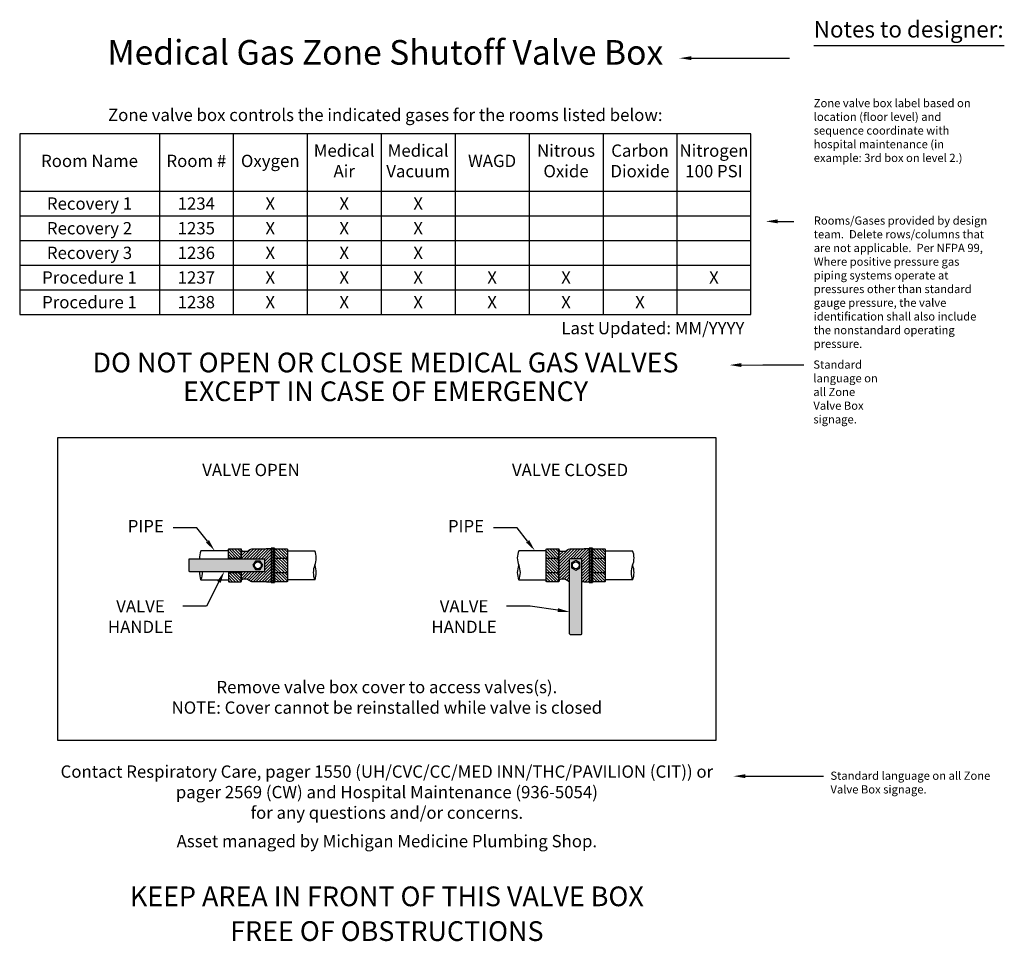
# Model space of a CAD drawing. Units: inches. Extents: x -2 to 119, y -1 to 13.
# Drawn here: x -2 to 13, y -1 to 13 of the extents above; entities that cross this region are included whole.
import ezdxf
from ezdxf import colors
from ezdxf.entities.mleader import LeaderData, LeaderLine
from ezdxf.enums import TextEntityAlignment as Align
from ezdxf.math import Vec2, Vec3

# ---------------------------------------------------------------- set-up
doc = ezdxf.new("R2010")
doc.units = ezdxf.units.IN
doc.header["$MEASUREMENT"] = 0
doc.layers.get('0').update_dxf_attribs({"linetype": 'CONTINUOUS'})
for name, color, linetype in [('BALL VALVE', 1, 'CONTINUOUS'), ('G-ANNO-KEYN', 4, 'CONTINUOUS'), ('P-DETL-3', 3, 'CONTINUOUS'), ('PIPING', 1, 'CONTINUOUS')]:
    doc.layers.add(name, color=color, linetype=linetype)
doc.layers.add('P-DETL-1', color=1, linetype='CONTINUOUS', plot=False)
doc.styles.add('ARIAL', font='arial.ttf')
doc.styles.add('UMH_1-8', font='arial.ttf', dxfattribs={"height": 0.125})
doc.styles.add('UMH_3-16', font='arial.ttf', dxfattribs={"height": 0.1875})
pattern_1 = [(135, (12.718593, -5.795405), (-0.02209709, -0.02209709), [])]
pattern_2 = [(135, (7.88265, -7.080162), (-0.02209709, -0.02209709), [])]

msp = doc.modelspace()

# ---------------------------------------------------------------- hatches: boundary and pattern name
h = msp.add_hatch(color=254)
h.dxf.hatch_style = 1
h.paths.add_polyline_path([(2.151, 4.236, 0.414214), (2.162, 4.246), (2.162, 4.413, 0.414214), (2.151, 4.424), (1.016, 4.424, 0.414214), (1.006, 4.413), (1.006, 4.246, 0.414214), (1.016, 4.236)])
h.paths.add_polyline_path([(1.983, 4.33), (2.021, 4.394), (2.095, 4.394), (2.132, 4.33), (2.095, 4.265), (2.021, 4.265)], flags=16)
h.paths.add_polyline_path([(2.11, 4.33, -1), (2.006, 4.33, -1)], flags=0)
h = msp.add_hatch(color=254)
h.dxf.hatch_style = 1
h.paths.add_polyline_path([(6.8, 3.288, 0.414214), (6.811, 3.278), (6.977, 3.278, 0.414214), (6.988, 3.288), (6.988, 4.423, 0.414214), (6.977, 4.434), (6.811, 4.434, 0.414214), (6.8, 4.423)])
h.paths.add_polyline_path([(6.894, 4.255), (6.829, 4.293), (6.829, 4.367), (6.894, 4.404), (6.958, 4.367), (6.958, 4.293)], flags=16)
h.paths.add_polyline_path([(6.842, 4.33, -1), (6.946, 4.33, -1)], flags=0)
at = {"layer": 'BALL VALVE'}
h = msp.add_hatch(dxfattribs=at)
h.set_pattern_fill('ANSI31', color=256, scale=0.25, angle=90)
h.set_pattern_definition(pattern_2)
h.paths.add_polyline_path([(1.616, 4.58), (1.61, 4.575), (1.61, 4.439), (1.803, 4.439), (1.803, 4.578, 0.414214), (1.801, 4.58)])
h = msp.add_hatch(dxfattribs=at)
h.set_pattern_fill('ANSI31', color=256, scale=0.25)
h.set_pattern_definition([(45, (7.88265, -7.080162), (-0.02209709, 0.02209709), [])])
h.paths.add_polyline_path([(2.261, 4.59, -0.414214), (2.256, 4.585), (2.193, 4.585, 0.151889), (2.187, 4.583), (2.185, 4.582, -0.024979), (2.148, 4.58), (1.967, 4.58, 0.165362), (1.935, 4.569), (1.916, 4.554, -0.165361), (1.884, 4.543), (1.834, 4.543, -0.414214), (1.803, 4.575), (1.803, 4.424), (2.151, 4.424, -0.414214), (2.162, 4.413), (2.162, 4.246, -0.414214), (2.151, 4.236), (1.803, 4.236), (1.803, 4.085, -0.414214), (1.834, 4.116), (1.884, 4.116, -0.165361), (1.916, 4.105), (1.935, 4.091, 0.165361), (1.967, 4.08), (2.148, 4.08, -0.024979), (2.185, 4.078), (2.187, 4.076, 0.151889), (2.193, 4.075), (2.256, 4.075, -0.414214), (2.261, 4.069)])
h = msp.add_hatch(dxfattribs=at)
h.set_pattern_fill('ANSI31', color=256, scale=0.25, angle=90)
h.set_pattern_definition(pattern_2)
h.paths.add_polyline_path([(2.261, 4.069), (2.313, 4.069), (2.313, 4.59), (2.261, 4.59)])
h = msp.add_hatch(dxfattribs=at)
h.set_pattern_fill('ANSI31', color=256, scale=0.25, angle=90)
h.set_pattern_definition(pattern_2)
h.paths.add_polyline_path([(2.313, 4.08), (2.313, 4.58), (2.5, 4.58), (2.506, 4.575), (2.506, 4.084), (2.5, 4.08)])
h = msp.add_hatch(dxfattribs=at)
h.set_pattern_fill('ANSI31', color=256, scale=0.25, angle=90)
h.set_pattern_definition(pattern_1)
edge = h.paths.add_edge_path()
edge.add_line((6.452, 4.58), (6.637, 4.58))
edge.add_arc((6.637, 4.578), 0.00208, 0, 90, ccw=False)
edge.add_line((6.639, 4.578), (6.639, 4.082))
edge.add_arc((6.637, 4.082), 0.00208, 270, 360, ccw=False)
edge.add_line((6.637, 4.08), (6.452, 4.08))
edge.add_line((6.452, 4.08), (6.446, 4.084))
edge.add_line((6.446, 4.084), (6.446, 4.575))
edge.add_line((6.446, 4.575), (6.452, 4.58))
h = msp.add_hatch(dxfattribs=at)
h.set_pattern_fill('ANSI31', color=256, scale=0.25)
h.set_pattern_definition([(45, (12.718593, -5.795405), (-0.02209709, 0.02209709), [])])
h.paths.add_polyline_path([(7.097, 4.59, -0.414214), (7.092, 4.585), (7.029, 4.585, 0.151889), (7.023, 4.583), (7.021, 4.582, -0.024979), (6.984, 4.58), (6.803, 4.58, 0.165362), (6.771, 4.569), (6.752, 4.554, -0.165361), (6.72, 4.543), (6.67, 4.543, -0.414214), (6.639, 4.575), (6.639, 4.085, -0.414214), (6.67, 4.116), (6.72, 4.116, -0.165361), (6.752, 4.105), (6.771, 4.091, 0.152574), (6.8, 4.08), (6.8, 4.423, -0.414214), (6.811, 4.434), (6.977, 4.434, -0.414214), (6.988, 4.423), (6.988, 4.08, -0.022428), (7.021, 4.078), (7.023, 4.076, 0.151889), (7.029, 4.075), (7.092, 4.075, -0.414214), (7.097, 4.069)])
h = msp.add_hatch(dxfattribs=at)
h.set_pattern_fill('ANSI31', color=256, scale=0.25, angle=90)
h.set_pattern_definition(pattern_1)
h.paths.add_polyline_path([(7.097, 4.069), (7.149, 4.069), (7.149, 4.59), (7.097, 4.59)])
h = msp.add_hatch(dxfattribs=at)
h.set_pattern_fill('ANSI31', color=256, scale=0.25, angle=90)
h.set_pattern_definition(pattern_1)
h.paths.add_polyline_path([(7.149, 4.08), (7.149, 4.58), (7.336, 4.58), (7.342, 4.575), (7.342, 4.084), (7.336, 4.08)])
h = msp.add_hatch(dxfattribs=at)
h.set_pattern_fill('ANSI31', color=256, scale=0.25, angle=90)
h.set_pattern_definition(pattern_2)
h.paths.add_polyline_path([(1.803, 4.439), (1.61, 4.439), (1.61, 4.424), (1.803, 4.424)])
h = msp.add_hatch(dxfattribs=at)
h.set_pattern_fill('ANSI31', color=256, scale=0.25, angle=90)
h.set_pattern_definition(pattern_2)
h.paths.add_polyline_path([(1.803, 4.236), (1.61, 4.236), (1.61, 4.22), (1.803, 4.22)])
h = msp.add_hatch(dxfattribs=at)
h.set_pattern_fill('ANSI31', color=256, scale=0.25, angle=90)
h.set_pattern_definition(pattern_2)
h.paths.add_polyline_path([(1.801, 4.08, 0.414214), (1.803, 4.082), (1.803, 4.22), (1.61, 4.22), (1.61, 4.084), (1.616, 4.08)])

# ---------------------------------------------------------------- linework, layer by layer
for p, q in [((2.261, 4.59), (2.261, 4.069)), ((2.261, 4.59), (2.313, 4.59)), ((2.287, 4.59), (2.287, 4.069)), ((2.313, 4.59), (2.313, 4.069)), ((7.123, 4.59), (7.123, 4.069)), ((7.149, 4.59), (7.149, 4.069)), ((1.006, 4.413), (1.006, 4.246)), ((2.151, 4.424), (1.016, 4.424)), ((1.61, 4.439), (1.803, 4.439)), ((2.162, 4.246), (2.162, 4.413)), ((2.313, 4.439), (2.506, 4.439)), ((6.446, 4.439), (6.639, 4.439)), ((6.8, 3.288), (6.8, 4.423)), ((6.811, 4.434), (6.977, 4.434)), ((6.988, 3.288), (6.988, 4.423)), ((7.149, 4.439), (7.342, 4.439)), ((1.016, 4.236), (2.151, 4.236)), ((1.61, 4.236), (1.61, 4.084)), ((1.61, 4.22), (1.803, 4.22)), ((1.803, 4.236), (1.803, 4.082)), ((2.313, 4.22), (2.506, 4.22)), ((6.446, 4.22), (6.639, 4.22)), ((7.149, 4.22), (7.342, 4.22)), ((1.61, 4.084), (1.616, 4.08)), ((1.616, 4.08), (1.801, 4.08)), ((2.261, 4.069), (2.313, 4.069)), ((7.097, 4.069), (7.149, 4.069)), ((6.811, 3.278), (6.977, 3.278))]:
    msp.add_line(p, q, dxfattribs=at)
for points in [[(1.61, 4.424), (1.61, 4.575), (1.616, 4.58), (1.801, 4.58, -0.414214), (1.803, 4.578), (1.803, 4.424)], [(1.803, 4.424), (1.803, 4.575, 0.414214), (1.834, 4.543), (1.884, 4.543, 0.165361), (1.916, 4.554), (1.935, 4.569, -0.165361), (1.967, 4.58), (2.148, 4.58, 0.025256), (2.185, 4.582), (2.187, 4.583, -0.151889), (2.193, 4.585), (2.256, 4.585, 0.414214), (2.261, 4.59), (2.261, 4.069, 0.414214), (2.256, 4.075), (2.193, 4.075, -0.151889), (2.187, 4.076), (2.185, 4.078, 0.025256), (2.148, 4.08), (1.967, 4.08, -0.165361), (1.935, 4.091), (1.916, 4.105, 0.165361), (1.884, 4.116), (1.834, 4.116, 0.414214), (1.803, 4.085), (1.803, 4.236)], [(6.8, 4.08, -0.152574), (6.771, 4.091), (6.752, 4.105, 0.165361), (6.72, 4.116), (6.67, 4.116, 0.414214), (6.639, 4.085), (6.639, 4.575, 0.414214), (6.67, 4.543), (6.72, 4.543, 0.165361), (6.752, 4.554), (6.771, 4.569, -0.165361), (6.803, 4.58), (6.984, 4.58, 0.025256), (7.021, 4.582), (7.023, 4.583, -0.151889), (7.029, 4.585), (7.092, 4.585, 0.414214), (7.097, 4.59), (7.097, 4.069, 0.414214), (7.092, 4.075), (7.029, 4.075, -0.151889), (7.023, 4.076), (7.021, 4.078, 0.022428), (6.988, 4.08)]]:
    msp.add_lwpolyline(points, format="xyb", dxfattribs=at)
for points in [[(2.261, 4.069), (2.313, 4.069), (2.313, 4.59), (2.261, 4.59)], [(2.313, 4.08), (2.313, 4.58), (2.5, 4.58), (2.506, 4.575), (2.506, 4.084), (2.5, 4.08)], [(7.097, 4.069), (7.149, 4.069), (7.149, 4.59), (7.097, 4.59)], [(7.149, 4.08), (7.149, 4.58), (7.336, 4.58), (7.342, 4.575), (7.342, 4.084), (7.336, 4.08)], [(2.132, 4.33), (2.095, 4.394), (2.021, 4.394), (1.983, 4.33), (2.021, 4.265), (2.095, 4.265)], [(6.894, 4.404), (6.829, 4.367), (6.829, 4.293), (6.894, 4.255), (6.958, 4.293), (6.958, 4.367)]]:
    msp.add_lwpolyline(points, close=True, dxfattribs=at)
msp.add_lwpolyline([(6.452, 4.58), (6.637, 4.58, -0.414214), (6.639, 4.578), (6.639, 4.082, -0.414214), (6.637, 4.08), (6.452, 4.08), (6.446, 4.084), (6.446, 4.575)], format="xyb", close=True, dxfattribs=at)
for centre in [(2.058, 4.33), (6.894, 4.33)]:
    msp.add_circle(centre, 0.0521, dxfattribs=at)
for centre, radius, start, end in [((1.016, 4.413), 0.0104, 90, 180), ((2.151, 4.413), 0.0104, 0, 90), ((6.811, 4.423), 0.0104, 90, 180), ((6.977, 4.423), 0.0104, 0, 90), ((1.016, 4.246), 0.0104, 180, 270), ((2.151, 4.246), 0.0104, 270, 0), ((1.801, 4.082), 0.00208, 270, 0), ((6.811, 3.288), 0.0104, 180, 270), ((6.977, 3.288), 0.0104, 270, 0)]:
    msp.add_arc(centre, radius, start, end, dxfattribs=at)
at = {"layer": 'P-DETL-1'}
msp.add_line((10.517, 12.238), (13.414, 12.238), dxfattribs=at)
at = {"layer": 'P-DETL-3'}
for p, q in [((0.559, 10.895), (0.559, 8.145)), ((1.684, 10.895), (1.684, 8.145)), ((2.809, 10.895), (2.809, 8.145)), ((3.934, 10.895), (3.934, 8.145)), ((5.059, 10.895), (5.059, 8.145)), ((6.184, 10.895), (6.184, 8.145)), ((7.309, 10.895), (7.309, 8.145)), ((8.434, 10.895), (8.434, 8.145)), ((-1.566, 10.02), (9.559, 10.02)), ((-1.566, 9.645), (9.559, 9.645)), ((-1.566, 9.27), (9.559, 9.27)), ((-1.566, 8.895), (9.559, 8.895)), ((-1.566, 8.52), (9.559, 8.52))]:
    msp.add_line(p, q, dxfattribs=at)
for points in [[(-1.566, 8.145), (9.559, 8.145), (9.559, 10.895), (-1.566, 10.895)], [(9.029, 6.27), (-0.989, 6.27), (-0.989, 1.667), (9.029, 1.667)]]:
    msp.add_lwpolyline(points, close=True, dxfattribs=at)
at = {"layer": 'PIPING'}
for p, q in [((1.608, 4.552), (1.192, 4.552)), ((2.506, 4.552), (2.923, 4.552)), ((6.444, 4.552), (6.028, 4.552)), ((7.342, 4.552), (7.759, 4.552)), ((1.192, 4.107), (1.608, 4.107)), ((2.923, 4.107), (2.506, 4.107)), ((6.028, 4.107), (6.444, 4.107)), ((7.759, 4.107), (7.342, 4.107))]:
    msp.add_line(p, q, dxfattribs=at)
for centre, start, end in [((1.447, 4.441), 156.4491, 183.5945), ((2.667, 4.441), 336.4491, 23.5509), ((6.283, 4.441), 156.4491, 203.5509), ((7.503, 4.441), 336.4491, 23.5509), ((1.447, 4.219), 176.4055, 203.5509), ((0.937, 4.219), 336.4491, 3.5945), ((3.178, 4.219), 156.4491, 203.5509), ((2.667, 4.219), 336.4491, 23.5509), ((6.283, 4.219), 156.4491, 203.5509), ((5.773, 4.219), 336.4491, 23.5509), ((8.014, 4.219), 156.4491, 203.5509), ((7.503, 4.219), 336.4491, 23.5509)]:
    msp.add_arc(centre, 0.278, start, end, dxfattribs=at)

# ---------------------------------------------------------------- texts
at = {"layer": 'G-ANNO-KEYN', "style": 'UMH_3-16'}
for s, height, p in [('Medical Gas Zone Shutoff Valve Box', 0.375, (3.996, 11.946)), ('Zone valve box controls the indicated gases for the rooms listed below:', 0.1875, (3.996, 11.088)), ('Last Updated: MM/YYYY', 0.1875, (8.067, 7.845)), ('DO NOT OPEN OR CLOSE MEDICAL GAS VALVES', 0.3, (4, 7.265)), ('EXCEPT IN CASE OF EMERGENCY', 0.3, (4, 6.827)), ('%%UVALVE OPEN', 0.1875, (1.953, 5.686)), ('%%UVALVE CLOSED', 0.1875, (6.807, 5.686)), ('Asset managed by Michigan Medicine Plumbing Shop.', 0.1875, (4.02, 0.039)), ('KEEP AREA IN FRONT OF THIS VALVE BOX', 0.3, (4.02, -0.857)), ('FREE OF OBSTRUCTIONS', 0.3, (4.02, -1.386))]:
    msp.add_text(s, height=height, dxfattribs=at).set_placement(p, align=Align.CENTER)
at = {"layer": 'G-ANNO-KEYN', "char_height": 0.1875, "attachment_point": 5, "style": 'ARIAL'}
for s, insert in [('Medical\\PAir', (3.371, 10.458)), ('Medical\\PVacuum', (4.496, 10.458)), ('Nitrous\\POxide', (6.746, 10.458)), ('Carbon\\PDioxide', (7.871, 10.458)), ('Nitrogen\\P100 PSI', (8.996, 10.458)), ('Room Name', (-0.504, 10.458)), ('Room #', (1.121, 10.458)), ('Oxygen', (2.246, 10.458)), ('WAGD', (5.621, 10.458))]:
    msp.add_mtext(s, dxfattribs=dict(at, insert=insert))
at = {"layer": 'G-ANNO-KEYN', "char_height": 0.1875, "attachment_point": 2, "style": 'UMH_3-16'}
for s, insert, width in [('PIPE', (0.352, 5.019), 1.44271), ('PIPE', (5.224, 5.019), 1.44271), ('VALVE HANDLE', (0.272, 3.799), 1.44271), ('VALVE HANDLE', (5.194, 3.799), 1.44271), ('Remove valve box cover to access valves(s).^JNOTE: Cover cannot be reinstalled while valve is closed', (4.02, 2.571), 8.41302), ('Contact Respiratory Care, pager 1550 (UH/CVC/CC/MED INN/THC/PAVILION (CIT)) or pager 2569 (CW) and Hospital Maintenance (936-5054) \\Pfor any questions and/or concerns.', (4.02, 1.285), 10.01762)]:
    msp.add_mtext(s, dxfattribs=dict(at, insert=insert, width=width))
at = {"layer": 'P-DETL-1', "style": 'ARIAL'}
for s, height, p in [('Recovery 1', 0.1875, (-0.504, 9.833)), ('1234', 0.1875, (1.121, 9.833)), ('X', 0.188, (2.246, 9.833)), ('X', 0.188, (3.371, 9.833)), ('X', 0.188, (4.496, 9.833)), ('Recovery 2', 0.1875, (-0.504, 9.458)), ('1235', 0.1875, (1.121, 9.458)), ('X', 0.188, (2.246, 9.458)), ('X', 0.188, (3.371, 9.458)), ('X', 0.188, (4.496, 9.458)), ('Recovery 3', 0.1875, (-0.504, 9.083)), ('1236', 0.1875, (1.121, 9.083)), ('X', 0.188, (2.246, 9.083)), ('X', 0.188, (3.371, 9.083)), ('X', 0.188, (4.496, 9.083)), ('Procedure 1', 0.1875, (-0.504, 8.708)), ('1237', 0.1875, (1.121, 8.708)), ('X', 0.188, (2.246, 8.708)), ('X', 0.188, (3.371, 8.708)), ('X', 0.188, (4.496, 8.708)), ('X', 0.188, (5.621, 8.708)), ('X', 0.188, (6.746, 8.708)), ('X', 0.188, (8.996, 8.708)), ('Procedure 1', 0.1875, (-0.504, 8.333)), ('1238', 0.1875, (1.121, 8.333)), ('X', 0.188, (2.246, 8.333)), ('X', 0.188, (3.371, 8.333)), ('X', 0.188, (4.496, 8.333)), ('X', 0.188, (5.621, 8.333)), ('X', 0.188, (6.746, 8.333)), ('X', 0.188, (7.871, 8.333))]:
    msp.add_text(s, height=height, dxfattribs=at).set_placement(p, align=Align.MIDDLE_CENTER)
at = {"layer": 'P-DETL-1', "attachment_point": 1, "style": 'UMH_1-8'}
for s, insert, char_height, width in [('Notes to designer:', (10.515, 12.609), 0.25, 5.48311), ('Zone valve box label based on location (floor level) and sequence coordinate with hospital maintenance (in example: 3rd box on level 2.)', (10.515, 11.424), 0.125, 2.74156), ('Rooms/Gases provided by design team.  Delete rows/columns that are not applicable.  Per NFPA 99, Where positive pressure gas piping systems operate at pressures other than standard gauge pressure, the valve identification shall also include the nonstandard operating pressure.', (10.515, 9.637), 0.125, 2.74156), ('Standard language on all Zone Valve Box signage. ', (10.509, 7.446), 0.125, 1.056), ('Standard language on all Zone Valve Box signage. ', (10.769, 1.191), 0.125, 2.74156)]:
    msp.add_mtext(s, dxfattribs=dict(at, insert=insert, char_height=char_height, width=width))

# ---------------------------------------------------------------- leaders
at = {"layer": 'G-ANNO-KEYN'}
ml = msp.add_multileader_mtext('Standard', dxfattribs=at)
ml.set_content('', color=256)
ml.set_leader_properties()
ml.build(insert=Vec2(0, 0))
ml.multileader.update_dxf_attribs({"text_right_attachment_type": 6, "dogleg_length": 0.36, "arrow_head_size": 0.18})
ctx = ml.context
ctx.base_point, ctx.char_height, ctx.arrow_head_size, ctx.landing_gap_size, ctx.plane_origin = Vec3(0.59, 4.992), 0.18, 0.18, 0.09, Vec3(1.503, 4.079)
ctx.right_attachment, ctx.text_align_type = 6, 2
notes = []
notes.append((ctx, [(0, (1, 1, 0), (1.13, 4.902), (-1, 0), 0.36, [(0, [(1.4, 4.552)], 0, [])])]))
ctx.mtext.insert, ctx.mtext.text_direction, ctx.mtext.alignment, ctx.mtext.flow_direction, ctx.mtext.extrusion = Vec3(0.68, 5.082), Vec3(-1, 0), 3, 5, Vec3(0, 0, -1)
ml = msp.add_multileader_mtext('Standard', dxfattribs=at)
ml.set_content('', color=256)
ml.set_leader_properties()
ml.build(insert=Vec2(0, 0))
ml.multileader.update_dxf_attribs({"text_right_attachment_type": 6, "dogleg_length": 0.36, "arrow_head_size": 0.18})
ctx = ml.context
ctx.base_point, ctx.char_height, ctx.arrow_head_size, ctx.landing_gap_size, ctx.plane_origin = Vec3(5.462, 4.992), 0.18, 0.18, 0.09, Vec3(6.375, 4.079)
ctx.right_attachment, ctx.text_align_type = 6, 2
notes.append((ctx, [(0, (1, 1, 0), (6.002, 4.902), (-1, 0), 0.36, [(0, [(6.272, 4.552)], 0, [])])]))
ctx.mtext.insert, ctx.mtext.text_direction, ctx.mtext.alignment, ctx.mtext.flow_direction, ctx.mtext.extrusion = Vec3(5.552, 5.082), Vec3(-1, 0), 3, 5, Vec3(0, 0, -1)
ml = msp.add_multileader_mtext('Standard', dxfattribs=at)
ml.set_content('', color=256)
ml.set_leader_properties()
ml.build(insert=Vec2(0, 0))
ml.multileader.update_dxf_attribs({"text_right_attachment_type": 6, "dogleg_length": 0.36, "arrow_head_size": 0.18})
ctx = ml.context
ctx.base_point, ctx.char_height, ctx.arrow_head_size, ctx.landing_gap_size, ctx.plane_origin = Vec3(0.736, 3.797), 0.18, 0.18, 0.09, Vec3(1.649, 2.883)
ctx.right_attachment, ctx.text_align_type = 6, 2
notes.append((ctx, [(0, (1, 1, 0), (1.276, 3.707), (-1, 0), 0.36, [(0, [(1.547, 4.236)], 0, [])])]))
ctx.mtext.insert, ctx.mtext.text_direction, ctx.mtext.alignment, ctx.mtext.flow_direction, ctx.mtext.extrusion = Vec3(0.826, 3.887), Vec3(-1, 0), 3, 5, Vec3(0, 0, -1)
ml = msp.add_multileader_mtext('Standard', dxfattribs=at)
ml.set_content('', color=256)
ml.set_leader_properties()
ml.build(insert=Vec2(0, 0))
ml.multileader.update_dxf_attribs({"text_right_attachment_type": 6, "dogleg_length": 0.36, "arrow_head_size": 0.18})
ctx = ml.context
ctx.base_point, ctx.char_height, ctx.arrow_head_size, ctx.landing_gap_size, ctx.plane_origin = Vec3(5.658, 3.797), 0.18, 0.18, 0.09, Vec3(6.571, 2.883)
ctx.right_attachment, ctx.text_align_type = 6, 2
notes.append((ctx, [(0, (1, 1, 0), (6.198, 3.707), (-1, 0), 0.36, [(0, [(6.8, 3.621)], 0, [])])]))
ctx.mtext.insert, ctx.mtext.text_direction, ctx.mtext.alignment, ctx.mtext.flow_direction, ctx.mtext.extrusion = Vec3(5.748, 3.887), Vec3(-1, 0), 3, 5, Vec3(0, 0, -1)
at = {"layer": 'P-DETL-1'}
ml = msp.add_multileader_mtext('Standard', dxfattribs=at)
ml.set_content('', color=256)
ml.set_leader_properties()
ml.build(insert=Vec2(0, 0))
ml.multileader.update_dxf_attribs({"text_right_attachment_type": 6, "dogleg_length": 0.36, "arrow_head_size": 0.18})
ctx = ml.context
ctx.base_point, ctx.char_height, ctx.arrow_head_size, ctx.landing_gap_size, ctx.plane_origin = Vec3(10.146, 12.046), 0.18, 0.18, 0.09, Vec3(7.414, 15.051)
ctx.right_attachment = 6
notes.append((ctx, [(0, (1, 1, 0), (9.523, 12.046), (1, 0), 0.623, [(0, [(8.472, 12.045)], 0, [])])]))
ctx.mtext.insert, ctx.mtext.flow_direction = Vec3(10.236, 12.136), 5
ml = msp.add_multileader_mtext('Standard', dxfattribs=at)
ml.set_content('', color=256)
ml.set_leader_properties()
ml.build(insert=Vec2(0, 0))
ml.multileader.update_dxf_attribs({"text_right_attachment_type": 6, "dogleg_length": 0.36, "arrow_head_size": 0.18})
ctx = ml.context
ctx.base_point, ctx.char_height, ctx.arrow_head_size, ctx.landing_gap_size, ctx.plane_origin = Vec3(10.214, 9.562), 0.18, 0.18, 0.09, Vec3(7.203, 7.541)
ctx.right_attachment = 6
notes.append((ctx, [(0, (1, 1, 0), (10.204, 9.562), (1, 0), 0.00959, [(0, [(9.785, 9.562)], 0, [])])]))
ctx.mtext.insert, ctx.mtext.flow_direction = Vec3(10.304, 9.652), 5
ml = msp.add_multileader_mtext('Standard', dxfattribs=at)
ml.set_content('', color=256)
ml.set_leader_properties()
ml.build(insert=Vec2(0, 0))
ml.multileader.update_dxf_attribs({"text_right_attachment_type": 6, "dogleg_length": 0.36, "arrow_head_size": 0.18})
ctx = ml.context
ctx.base_point, ctx.char_height, ctx.arrow_head_size, ctx.landing_gap_size, ctx.plane_origin = Vec3(10.365, 7.377), 0.18, 0.18, 0.09, Vec3(7.633, 10.383)
ctx.right_attachment = 6
notes.append((ctx, [(0, (1, 1, 0), (9.742, 7.377), (1, 0), 0.623, [(0, [(9.234, 7.376)], 0, [])])]))
ctx.mtext.insert, ctx.mtext.flow_direction = Vec3(10.455, 7.467), 5
ml = msp.add_multileader_mtext('Standard', dxfattribs=at)
ml.set_content('', color=256)
ml.set_leader_properties()
ml.build(insert=Vec2(0, 0))
ml.multileader.update_dxf_attribs({"text_right_attachment_type": 6, "dogleg_length": 0.36, "arrow_head_size": 0.18})
ctx = ml.context
ctx.base_point, ctx.char_height, ctx.arrow_head_size, ctx.landing_gap_size, ctx.plane_origin = Vec3(10.661, 1.122), 0.18, 0.18, 0.09, Vec3(6.994, 4.128)
ctx.right_attachment = 6
notes.append((ctx, [(0, (1, 1, 0), (10.538, 1.122), (1, 0), 0.123, [(0, [(9.295, 1.121)], 0, [])])]))
ctx.mtext.insert, ctx.mtext.flow_direction = Vec3(10.751, 1.212), 5
for ctx, leaders in notes:
    for number, flags, end, landing, length, lines in leaders:
        leader = LeaderData()
        leader.index, (leader.has_last_leader_line, leader.has_dogleg_vector, leader.attachment_direction) = number, flags
        leader.last_leader_point, leader.dogleg_vector, leader.dogleg_length = Vec3(end), Vec3(landing), length
        for number, points, colour, breaks in lines:
            line = LeaderLine()
            line.index, line.vertices, line.color, line.breaks = number, Vec3.list(points), colors.encode_raw_color(colour), breaks
            leader.lines.append(line)
        ctx.leaders.append(leader)

doc.saveas('drawing.dxf')
